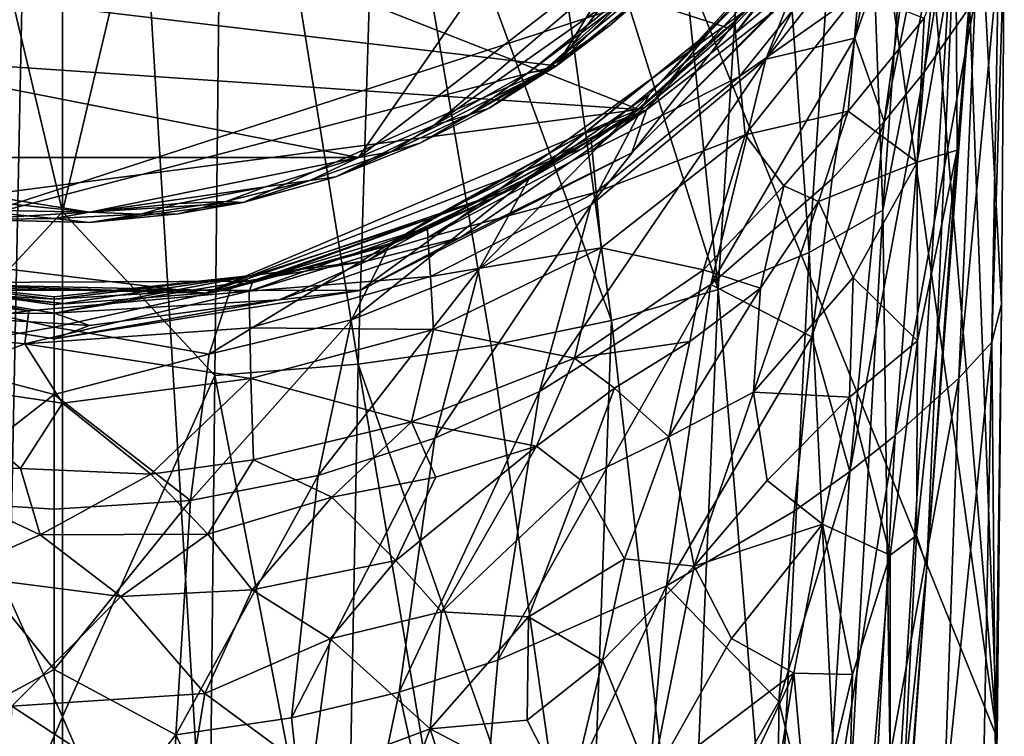
# Model space of a CAD drawing. Units: inches. Extents: x -1.15 to 1.14, y -4.62 to 4.61.
# Drawn here: x -0.29 to 0.6, y 1.96 to 2.61 of the extents above; entities that cross this region are included whole.
import ezdxf

# ---------------------------------------------------------------- set-up
doc = ezdxf.new("R2010")
doc.units = ezdxf.units.IN
doc.layers.get('0').update_dxf_attribs({"true_color": 0xc2ced6})

msp = doc.modelspace()

# ---------------------------------------------------------------- linework, layer by layer
for points in [[(-0.25605, 4.06257), (-0.57422, 4.00048), (-0.43222, -4.59964), (-0.25605, 4.06257)], [(-0.43222, -4.59964), (0.2593, -4.43093), (-0.25605, 4.06257), (-0.43222, -4.59964)], [(0.59721, 1.9597), (-0.25605, 4.06257), (0.2593, -4.43093), (0.59721, 1.9597)], [(0.59721, 1.9597), (0.33289, 3.82403), (-0.25605, 4.06257), (0.59721, 1.9597)], [(0.33289, 3.82403), (0.59721, 1.9597), (0.45291, 3.67841), (0.33289, 3.82403)], [(0.45291, 3.67841), (0.59721, 1.9597), (0.53899, 3.50623), (0.45291, 3.67841)], [(0.53899, 3.50623), (0.60109, 2.35188), (0.60352, 2.6803), (0.53899, 3.50623)], [(0.53899, 3.50623), (0.59721, 1.9597), (0.60109, 2.35188), (0.53899, 3.50623)], [(0.46856, 2.68957), (-0.53316, 2.36431), (-1.10722, 3.49483), (0.46856, 2.68957)], [(0.01918, 2.48442), (0.53064, 3.22203), (-0.78999, 2.64369), (0.01918, 2.48442)], [(0.53064, 3.22203), (0.01918, 2.48442), (0.38784, 2.76928), (0.53064, 3.22203)], [(-0.39483, 3.05218), (-0.24865, 2.43543), (-0.24865, 3.18822), (-0.39483, 3.05218)], [(-0.10247, 3.05217), (-0.24865, 3.18822), (-0.24865, 2.43543), (-0.10247, 3.05217)], [(0.26562, 3.12829), (0.16602, 2.93245), (0.34465, 2.36518), (0.26562, 3.12829)], [(0.3841, 3.00552), (0.26562, 3.12829), (0.34465, 2.36518), (0.3841, 3.00552)], [(0.53284, 3.10912), (0.19827, 2.56739), (-0.85115, 2.6921), (0.53284, 3.10912)], [(0.49807, 2.96379), (0.19827, 2.56739), (0.53284, 3.10912), (0.49807, 2.96379)], [(0.4709, 3.05098), (0.49371, 2.43674), (0.54147, 3.10116), (0.4709, 3.05098)], [(0.54147, 3.10116), (0.49371, 2.43674), (0.56304, 2.79185), (0.54147, 3.10116)], [(-0.85716, 2.60475), (-1.09826, 3.06585), (0.27291, 2.5278), (-0.85716, 2.60475)], [(-1.09826, 3.06585), (0.39079, 2.63623), (0.35623, 2.6009), (-1.09826, 3.06585)], [(-1.09826, 3.06585), (0.35623, 2.6009), (0.27291, 2.5278), (-1.09826, 3.06585)], [(-0.39483, 3.05218), (-0.38654, 2.28732), (-0.24865, 2.43543), (-0.39483, 3.05218)], [(-0.11076, 2.28733), (-0.10247, 3.05217), (-0.24865, 2.43543), (-0.11076, 2.28733)], [(-0.10247, 3.05217), (-0.11076, 2.28733), (0.01901, 2.29763), (-0.10247, 3.05217)], [(0.03751, 2.90726), (-0.10247, 3.05217), (0.01901, 2.29763), (0.03751, 2.90726)], [(0.3841, 3.00552), (0.42698, 2.39858), (0.4709, 3.05098), (0.3841, 3.00552)], [(0.49371, 2.43674), (0.4709, 3.05098), (0.42698, 2.39858), (0.49371, 2.43674)], [(0.3841, 3.00552), (0.34465, 2.36518), (0.42698, 2.39858), (0.3841, 3.00552)], [(0.49807, 2.96379), (0.38898, 2.75411), (0.19827, 2.56739), (0.49807, 2.96379)], [(0.24821, 2.33696), (0.16602, 2.93245), (0.03751, 2.90726), (0.24821, 2.33696)], [(0.16602, 2.93245), (0.24821, 2.33696), (0.34465, 2.36518), (0.16602, 2.93245)], [(0.58962, 2.91401), (0.57701, 2.62776), (0.53094, 2.56159), (0.58962, 2.91401)], [(0.53094, 2.56159), (0.55906, 2.8324), (0.58962, 2.91401), (0.53094, 2.56159)], [(0.03751, 2.90726), (0.01901, 2.29763), (0.13917, 2.31431), (0.03751, 2.90726)], [(0.03751, 2.90726), (0.13917, 2.31431), (0.24821, 2.33696), (0.03751, 2.90726)], [(0.49498, 2.51703), (0.55906, 2.8324), (0.53094, 2.56159), (0.49498, 2.51703)], [(0.49498, 2.51703), (0.53111, 2.77379), (0.55906, 2.8324), (0.49498, 2.51703)], [(0.44227, 2.71164), (0.51268, 2.79835), (0.38766, 2.57327), (0.44227, 2.71164)], [(0.49013, 2.70312), (0.38766, 2.57327), (0.51268, 2.79835), (0.49013, 2.70312)], [(0.56304, 2.79185), (0.49371, 2.43674), (0.50182, 1.81493), (0.56304, 2.79185)], [(0.50182, 1.81493), (0.53357, 2.11419), (0.56304, 2.79185), (0.50182, 1.81493)], [(0.53357, 2.11419), (0.58227, 2.75439), (0.56304, 2.79185), (0.53357, 2.11419)], [(0.49498, 2.51703), (0.46829, 2.59219), (0.53111, 2.77379), (0.49498, 2.51703)], [(0.49013, 2.70312), (0.53111, 2.77379), (0.46829, 2.59219), (0.49013, 2.70312)], [(0.08776, 2.51369), (0.38784, 2.76928), (0.01918, 2.48442), (0.08776, 2.51369)], [(0.38784, 2.76928), (0.08776, 2.51369), (0.29851, 2.66242), (0.38784, 2.76928)], [(0.29279, 2.64433), (0.19827, 2.56739), (0.38898, 2.75411), (0.29279, 2.64433)], [(0.53357, 2.11419), (0.56096, 2.49105), (0.58227, 2.75439), (0.53357, 2.11419)], [(0.56096, 2.49105), (0.5598, 2.68059), (0.58227, 2.75439), (0.56096, 2.49105)], [(0.39123, 2.61389), (0.47418, 2.73812), (0.27983, 2.52741), (0.39123, 2.61389)], [(0.33661, 2.59768), (0.27983, 2.52741), (0.47418, 2.73812), (0.33661, 2.59768)], [(0.47418, 2.73812), (0.42641, 2.69929), (0.33661, 2.59768), (0.47418, 2.73812)], [(0.36005, 2.60778), (0.46654, 2.73755), (0.41621, 2.66992), (0.36005, 2.60778)], [(0.46654, 2.73755), (0.36005, 2.60778), (0.39079, 2.63623), (0.46654, 2.73755)], [(0.3602, 2.59675), (0.46589, 2.72658), (0.468, 2.68737), (0.3602, 2.59675)], [(0.41621, 2.66992), (0.46589, 2.72658), (0.3602, 2.59675), (0.41621, 2.66992)], [(0.22957, 2.44128), (0.44227, 2.71164), (0.38766, 2.57327), (0.22957, 2.44128)], [(0.22957, 2.44128), (0.28236, 2.54138), (0.44227, 2.71164), (0.22957, 2.44128)], [(0.28236, 2.54138), (0.42641, 2.69929), (0.44227, 2.71164), (0.28236, 2.54138)], [(0.28236, 2.54138), (0.33661, 2.59768), (0.42641, 2.69929), (0.28236, 2.54138)], [(0.38766, 2.57327), (0.49013, 2.70312), (0.46829, 2.59219), (0.38766, 2.57327)], [(-0.33244, 2.42823), (-0.85115, 2.6921), (0.19827, 2.56739), (-0.33244, 2.42823)], [(0.02073, 2.3642), (-0.53316, 2.36431), (0.46856, 2.68957), (0.02073, 2.3642)], [(0.02073, 2.3642), (0.46856, 2.68957), (0.26662, 2.48853), (0.02073, 2.3642)], [(0.26662, 2.48853), (0.46856, 2.68957), (0.39123, 2.61389), (0.26662, 2.48853)], [(0.468, 2.68737), (0.36401, 2.55775), (0.3602, 2.59675), (0.468, 2.68737)], [(0.36401, 2.55775), (0.468, 2.68737), (0.4716, 2.63354), (0.36401, 2.55775)], [(0.52472, 2.48008), (0.53111, 2.6103), (0.5598, 2.68059), (0.52472, 2.48008)], [(0.52472, 2.48008), (0.5598, 2.68059), (0.56096, 2.49105), (0.52472, 2.48008)], [(0.60352, 2.6803), (0.60109, 2.35188), (0.5921, 2.3173), (0.60352, 2.6803)], [(0.5921, 2.3173), (0.59816, 2.66352), (0.60352, 2.6803), (0.5921, 2.3173)], [(0.3602, 2.59675), (0.36005, 2.60778), (0.41621, 2.66992), (0.3602, 2.59675)], [(0.59816, 2.66352), (0.5921, 2.3173), (0.56248, 2.28476), (0.59816, 2.66352)], [(0.56248, 2.28476), (0.57701, 2.62776), (0.59816, 2.66352), (0.56248, 2.28476)], [(0.29851, 2.66242), (0.08776, 2.51369), (0.17303, 2.5613), (0.29851, 2.66242)], [(0.24714, 2.61674), (0.29851, 2.66242), (0.17303, 2.5613), (0.24714, 2.61674)], [(0.18651, 2.56294), (0.2468, 2.60421), (0.30723, 2.66152), (0.18651, 2.56294)], [(0.30723, 2.66152), (0.24714, 2.61674), (0.18651, 2.56294), (0.30723, 2.66152)], [(0.30723, 2.66152), (0.2468, 2.60421), (0.29279, 2.64433), (0.30723, 2.66152)], [(0.01918, 2.48442), (-0.78999, 2.64369), (-0.53128, 2.48442), (0.01918, 2.48442)], [(0.2468, 2.60421), (0.19827, 2.56739), (0.29279, 2.64433), (0.2468, 2.60421)], [(0.36005, 2.60778), (0.35623, 2.6009), (0.39079, 2.63623), (0.36005, 2.60778)], [(0.4716, 2.63354), (0.36905, 2.50502), (0.36401, 2.55775), (0.4716, 2.63354)], [(0.36905, 2.50502), (0.4716, 2.63354), (0.46233, 2.52635), (0.36905, 2.50502)], [(0.4716, 2.63354), (0.53111, 2.6103), (0.46233, 2.52635), (0.4716, 2.63354)], [(0.50491, 2.23293), (0.57701, 2.62776), (0.56248, 2.28476), (0.50491, 2.23293)], [(0.50491, 2.23293), (0.53094, 2.56159), (0.57701, 2.62776), (0.50491, 2.23293)], [(0.24714, 2.61674), (0.17303, 2.5613), (0.18651, 2.56294), (0.24714, 2.61674)], [(0.26662, 2.48853), (0.39123, 2.61389), (0.27983, 2.52741), (0.26662, 2.48853)], [(0.53111, 2.6103), (0.52472, 2.48008), (0.46233, 2.52635), (0.53111, 2.6103)], [(-0.574, 2.4173), (-0.85716, 2.60475), (0.27291, 2.5278), (-0.574, 2.4173)], [(0.18651, 2.56294), (0.19827, 2.56739), (0.2468, 2.60421), (0.18651, 2.56294)], [(0.23062, 2.49061), (0.22972, 2.50077), (0.36005, 2.60778), (0.23062, 2.49061)], [(0.27291, 2.5278), (0.36005, 2.60778), (0.22972, 2.50077), (0.27291, 2.5278)], [(0.36005, 2.60778), (0.3602, 2.59675), (0.23062, 2.49061), (0.36005, 2.60778)], [(0.35623, 2.6009), (0.36005, 2.60778), (0.27291, 2.5278), (0.35623, 2.6009)], [(0.17449, 2.46701), (0.33661, 2.59768), (0.28236, 2.54138), (0.17449, 2.46701)], [(0.17449, 2.46701), (0.22322, 2.50569), (0.33661, 2.59768), (0.17449, 2.46701)], [(0.27983, 2.52741), (0.33661, 2.59768), (0.22322, 2.50569), (0.27983, 2.52741)], [(0.23062, 2.49061), (0.3602, 2.59675), (0.36401, 2.55775), (0.23062, 2.49061)], [(0.46829, 2.59219), (0.33812, 2.36965), (0.38766, 2.57327), (0.46829, 2.59219)], [(0.33812, 2.36965), (0.46829, 2.59219), (0.44788, 2.46523), (0.33812, 2.36965)], [(0.44788, 2.46523), (0.46829, 2.59219), (0.49498, 2.51703), (0.44788, 2.46523)], [(-0.08509, 2.44374), (-0.33244, 2.42823), (0.19827, 2.56739), (-0.08509, 2.44374)], [(0.19827, 2.56739), (-0.00115, 2.4668), (-0.08509, 2.44374), (0.19827, 2.56739)], [(0.07467, 2.49734), (-0.00115, 2.4668), (0.19827, 2.56739), (0.07467, 2.49734)], [(0.13758, 2.52915), (0.07467, 2.49734), (0.19827, 2.56739), (0.13758, 2.52915)], [(0.13758, 2.52915), (0.19827, 2.56739), (0.18651, 2.56294), (0.13758, 2.52915)], [(0.18299, 2.2728), (0.38766, 2.57327), (0.33812, 2.36965), (0.18299, 2.2728)], [(0.18299, 2.2728), (0.22957, 2.44128), (0.38766, 2.57327), (0.18299, 2.2728)], [(0.08776, 2.51369), (0.11946, 2.52295), (0.17303, 2.5613), (0.08776, 2.51369)], [(0.18651, 2.56294), (0.11946, 2.52295), (0.13758, 2.52915), (0.18651, 2.56294)], [(0.18651, 2.56294), (0.17303, 2.5613), (0.11946, 2.52295), (0.18651, 2.56294)], [(0.36401, 2.55775), (0.23429, 2.45312), (0.23062, 2.49061), (0.36401, 2.55775)], [(0.23429, 2.45312), (0.36401, 2.55775), (0.36905, 2.50502), (0.23429, 2.45312)], [(0.46374, 2.20057), (0.53094, 2.56159), (0.50491, 2.23293), (0.46374, 2.20057)], [(0.46374, 2.20057), (0.49498, 2.51703), (0.53094, 2.56159), (0.46374, 2.20057)], [(0.12847, 2.38382), (0.28236, 2.54138), (0.22957, 2.44128), (0.12847, 2.38382)], [(0.12847, 2.38382), (0.17449, 2.46701), (0.28236, 2.54138), (0.12847, 2.38382)], [(-0.1196, 2.36175), (-0.574, 2.4173), (0.27291, 2.5278), (-0.1196, 2.36175)], [(-0.1196, 2.36175), (0.27291, 2.5278), (0.222, 2.49256), (-0.1196, 2.36175)], [(0.02734, 2.39087), (0.11153, 2.41202), (0.27983, 2.52741), (0.02734, 2.39087)], [(0.02734, 2.39087), (0.27983, 2.52741), (0.08593, 2.42999), (0.02734, 2.39087)], [(0.11946, 2.52295), (0.04879, 2.48969), (0.07467, 2.49734), (0.11946, 2.52295)], [(0.11946, 2.52295), (0.08776, 2.51369), (0.04879, 2.48969), (0.11946, 2.52295)], [(0.07467, 2.49734), (0.13758, 2.52915), (0.11946, 2.52295), (0.07467, 2.49734)], [(0.22322, 2.50569), (0.08593, 2.42999), (0.27983, 2.52741), (0.22322, 2.50569)], [(0.11153, 2.41202), (0.26662, 2.48853), (0.27983, 2.52741), (0.11153, 2.41202)], [(0.22972, 2.50077), (0.222, 2.49256), (0.27291, 2.5278), (0.22972, 2.50077)], [(0.46233, 2.52635), (0.40398, 2.45893), (0.36905, 2.50502), (0.46233, 2.52635)], [(0.40398, 2.45893), (0.46233, 2.52635), (0.43538, 2.44467), (0.40398, 2.45893)], [(0.46233, 2.52635), (0.52472, 2.48008), (0.43538, 2.44467), (0.46233, 2.52635)], [(0.08776, 2.51369), (0.01918, 2.48442), (0.04879, 2.48969), (0.08776, 2.51369)], [(0.49498, 2.51703), (0.46374, 2.20057), (0.42945, 2.32237), (0.49498, 2.51703)], [(0.42945, 2.32237), (0.44788, 2.46523), (0.49498, 2.51703), (0.42945, 2.32237)], [(0.04791, 2.40662), (0.08593, 2.42999), (0.22322, 2.50569), (0.04791, 2.40662)], [(0.22322, 2.50569), (0.17449, 2.46701), (0.04791, 2.40662), (0.22322, 2.50569)], [(0.36905, 2.50502), (0.2388, 2.40265), (0.23429, 2.45312), (0.36905, 2.50502)], [(0.33127, 2.38272), (0.2388, 2.40265), (0.36905, 2.50502), (0.33127, 2.38272)], [(0.40398, 2.45893), (0.33127, 2.38272), (0.36905, 2.50502), (0.40398, 2.45893)], [(-0.00115, 2.4668), (0.07467, 2.49734), (0.04879, 2.48969), (-0.00115, 2.4668)], [(0.22972, 2.50077), (0.08177, 2.42112), (0.07607, 2.41685), (0.22972, 2.50077)], [(0.07607, 2.41685), (0.15848, 2.45608), (0.22972, 2.50077), (0.07607, 2.41685)], [(0.08205, 2.41197), (0.08177, 2.42112), (0.22972, 2.50077), (0.08205, 2.41197)], [(0.22972, 2.50077), (0.23062, 2.49061), (0.08205, 2.41197), (0.22972, 2.50077)], [(0.22972, 2.50077), (0.15848, 2.45608), (0.222, 2.49256), (0.22972, 2.50077)], [(-0.1196, 2.36175), (0.222, 2.49256), (0.15848, 2.45608), (-0.1196, 2.36175)], [(0.04879, 2.48969), (-0.02481, 2.46349), (-0.00115, 2.4668), (0.04879, 2.48969)], [(0.04879, 2.48969), (0.01918, 2.48442), (-0.02481, 2.46349), (0.04879, 2.48969)], [(0.02073, 2.3642), (0.26662, 2.48853), (0.11153, 2.41202), (0.02073, 2.3642)], [(0.08205, 2.41197), (0.23062, 2.49061), (0.23429, 2.45312), (0.08205, 2.41197)], [(0.56096, 2.49105), (0.52406, 2.14267), (0.525, 2.3186), (0.56096, 2.49105)], [(0.53357, 2.11419), (0.52406, 2.14267), (0.56096, 2.49105), (0.53357, 2.11419)], [(0.525, 2.3186), (0.52472, 2.48008), (0.56096, 2.49105), (0.525, 2.3186)], [(-0.44718, 2.45797), (-0.22411, 2.43508), (-0.53128, 2.48442), (-0.44718, 2.45797)], [(0.01918, 2.48442), (-0.53128, 2.48442), (-0.22411, 2.43508), (0.01918, 2.48442)], [(0.01918, 2.48442), (-0.22411, 2.43508), (-0.06491, 2.45798), (0.01918, 2.48442)], [(0.01918, 2.48442), (-0.06491, 2.45798), (-0.02481, 2.46349), (0.01918, 2.48442)], [(0.43538, 2.44467), (0.52472, 2.48008), (0.46687, 2.37586), (0.43538, 2.44467)], [(0.52472, 2.48008), (0.525, 2.3186), (0.46687, 2.37586), (0.52472, 2.48008)], [(-0.02481, 2.46349), (-0.10064, 2.44458), (-0.08509, 2.44374), (-0.02481, 2.46349)], [(-0.06491, 2.45798), (-0.10064, 2.44458), (-0.02481, 2.46349), (-0.06491, 2.45798)], [(-0.08509, 2.44374), (-0.00115, 2.4668), (-0.02481, 2.46349), (-0.08509, 2.44374)], [(0.01294, 2.33747), (0.17449, 2.46701), (0.12847, 2.38382), (0.01294, 2.33747)], [(0.01294, 2.33747), (0.04791, 2.40662), (0.17449, 2.46701), (0.01294, 2.33747)], [(0.40398, 2.45893), (0.38287, 2.36615), (0.33127, 2.38272), (0.40398, 2.45893)], [(0.42945, 2.32237), (0.33812, 2.36965), (0.44788, 2.46523), (0.42945, 2.32237)], [(0.43538, 2.44467), (0.38287, 2.36615), (0.40398, 2.45893), (0.43538, 2.44467)], [(-0.22411, 2.43508), (-0.44718, 2.45797), (-0.33546, 2.43721), (-0.22411, 2.43508)], [(-0.22411, 2.43508), (-0.14371, 2.44296), (-0.06491, 2.45798), (-0.22411, 2.43508)], [(-0.10064, 2.44458), (-0.06491, 2.45798), (-0.14371, 2.44296), (-0.10064, 2.44458)], [(-0.1196, 2.36175), (0.15848, 2.45608), (-0.07827, 2.37065), (-0.1196, 2.36175)], [(0.04444, 2.4042), (-0.07827, 2.37065), (0.15848, 2.45608), (0.04444, 2.4042)], [(0.04444, 2.4042), (0.15848, 2.45608), (0.07607, 2.41685), (0.04444, 2.4042)], [(0.23429, 2.45312), (0.08434, 2.37677), (0.08205, 2.41197), (0.23429, 2.45312)], [(0.08434, 2.37677), (0.23429, 2.45312), (0.2388, 2.40265), (0.08434, 2.37677)], [(-0.08509, 2.44374), (-0.22421, 2.42561), (-0.33244, 2.42823), (-0.08509, 2.44374)], [(-0.14377, 2.4334), (-0.22421, 2.42561), (-0.08509, 2.44374), (-0.14377, 2.4334)], [(-0.17797, 2.43317), (-0.14371, 2.44296), (-0.22411, 2.43508), (-0.17797, 2.43317)], [(-0.10064, 2.44458), (-0.17797, 2.43317), (-0.14377, 2.4334), (-0.10064, 2.44458)], [(-0.14371, 2.44296), (-0.17797, 2.43317), (-0.10064, 2.44458), (-0.14371, 2.44296)], [(-0.14377, 2.4334), (-0.08509, 2.44374), (-0.10064, 2.44458), (-0.14377, 2.4334)], [(0.08833, 2.23063), (0.22957, 2.44128), (0.18299, 2.2728), (0.08833, 2.23063)], [(0.08833, 2.23063), (0.12847, 2.38382), (0.22957, 2.44128), (0.08833, 2.23063)], [(0.37649, 2.27222), (0.43538, 2.44467), (0.46687, 2.37586), (0.37649, 2.27222)], [(0.37649, 2.27222), (0.38287, 2.36615), (0.43538, 2.44467), (0.37649, 2.27222)], [(-0.38654, 2.28732), (-0.24865, 1.97845), (-0.24865, 2.43543), (-0.38654, 2.28732)], [(-0.33244, 2.42823), (-0.25605, 2.42935), (-0.33546, 2.43721), (-0.33244, 2.42823)], [(-0.25605, 2.42935), (-0.22411, 2.43508), (-0.33546, 2.43721), (-0.25605, 2.42935)], [(-0.17797, 2.43317), (-0.22411, 2.43508), (-0.25605, 2.42935), (-0.17797, 2.43317)], [(-0.17797, 2.43317), (-0.25605, 2.42935), (-0.22421, 2.42561), (-0.17797, 2.43317)], [(-0.11076, 2.28733), (-0.24865, 2.43543), (-0.24865, 1.97845), (-0.11076, 2.28733)], [(-0.22421, 2.42561), (-0.14377, 2.4334), (-0.17797, 2.43317), (-0.22421, 2.42561)], [(0.49371, 2.43674), (0.42698, 2.39858), (0.45695, 1.78155), (0.49371, 2.43674)], [(0.49371, 2.43674), (0.45695, 1.78155), (0.50182, 1.81493), (0.49371, 2.43674)], [(-0.33244, 2.42823), (-0.22421, 2.42561), (-0.25605, 2.42935), (-0.33244, 2.42823)], [(-0.09635, 2.36584), (0.08593, 2.42999), (0.04791, 2.40662), (-0.09635, 2.36584)], [(-0.09635, 2.36584), (-0.07476, 2.37796), (0.08593, 2.42999), (-0.09635, 2.36584)], [(0.08593, 2.42999), (-0.07476, 2.37796), (0.02734, 2.39087), (0.08593, 2.42999)], [(-0.40782, 2.36833), (-0.574, 2.4173), (-0.1196, 2.36175), (-0.40782, 2.36833)], [(0.08177, 2.42112), (0.08205, 2.41197), (-0.07978, 2.36353), (0.08177, 2.42112)], [(-0.07978, 2.36353), (-0.07599, 2.37272), (0.08177, 2.42112), (-0.07978, 2.36353)], [(0.04444, 2.4042), (0.08177, 2.42112), (-0.07599, 2.37272), (0.04444, 2.4042)], [(0.07607, 2.41685), (0.08177, 2.42112), (0.04444, 2.4042), (0.07607, 2.41685)], [(0.04791, 2.40662), (0.01294, 2.33747), (-0.11592, 2.30649), (0.04791, 2.40662)], [(-0.11592, 2.30649), (-0.09635, 2.36584), (0.04791, 2.40662), (-0.11592, 2.30649)], [(-0.07978, 2.36353), (0.08205, 2.41197), (0.08434, 2.37677), (-0.07978, 2.36353)], [(0.02073, 2.3642), (0.11153, 2.41202), (-0.05239, 2.35576), (0.02073, 2.3642)], [(0.02734, 2.39087), (-0.05239, 2.35576), (0.11153, 2.41202), (0.02734, 2.39087)], [(-0.07599, 2.37272), (-0.07827, 2.37065), (0.04444, 2.4042), (-0.07599, 2.37272)], [(0.2388, 2.40265), (0.08709, 2.32899), (0.08434, 2.37677), (0.2388, 2.40265)], [(0.08709, 2.32899), (0.2388, 2.40265), (0.2147, 2.30287), (0.08709, 2.32899)], [(0.2147, 2.30287), (0.2388, 2.40265), (0.33127, 2.38272), (0.2147, 2.30287)], [(0.42698, 2.39858), (0.34465, 2.36518), (0.39494, 1.75245), (0.42698, 2.39858)], [(0.42698, 2.39858), (0.39494, 1.75245), (0.45695, 1.78155), (0.42698, 2.39858)], [(-0.53943, 2.39087), (-0.3971, 2.3433), (-0.25605, 2.34359), (-0.53943, 2.39087)], [(-0.53943, 2.39087), (-0.25605, 2.35106), (-0.43782, 2.37813), (-0.53943, 2.39087)], [(-0.25605, 2.35106), (-0.53943, 2.39087), (-0.25605, 2.34359), (-0.25605, 2.35106)], [(-0.05239, 2.35576), (0.02734, 2.39087), (-0.25605, 2.34359), (-0.05239, 2.35576)], [(0.02734, 2.39087), (-0.07476, 2.37796), (-0.25605, 2.34359), (0.02734, 2.39087)], [(0.12847, 2.38382), (0.08833, 2.23063), (-0.01723, 2.19675), (0.12847, 2.38382)], [(-0.01723, 2.19675), (0.01294, 2.33747), (0.12847, 2.38382), (-0.01723, 2.19675)], [(0.2147, 2.30287), (0.33127, 2.38272), (0.31907, 2.31807), (0.2147, 2.30287)], [(0.31907, 2.31807), (0.33127, 2.38272), (0.38287, 2.36615), (0.31907, 2.31807)], [(-0.25605, 2.35106), (-0.25605, 2.35853), (-0.43782, 2.37813), (-0.25605, 2.35106)], [(-0.43782, 2.37813), (-0.25605, 2.35642), (-0.41574, 2.36584), (-0.43782, 2.37813)], [(-0.43782, 2.37813), (-0.25605, 2.35853), (-0.25605, 2.35642), (-0.43782, 2.37813)], [(-0.41151, 2.37096), (-0.07599, 2.37272), (-0.07978, 2.36353), (-0.41151, 2.37096)], [(-0.1196, 2.36175), (-0.07599, 2.37272), (-0.41151, 2.37096), (-0.1196, 2.36175)], [(-0.07978, 2.36353), (-0.27911, 2.34563), (-0.41151, 2.37096), (-0.07978, 2.36353)], [(-0.40754, 2.36144), (-0.41151, 2.37096), (-0.27911, 2.34563), (-0.40754, 2.36144)], [(-0.41151, 2.37096), (-0.40782, 2.36833), (-0.24532, 2.35194), (-0.41151, 2.37096)], [(-0.41151, 2.37096), (-0.24532, 2.35194), (-0.1196, 2.36175), (-0.41151, 2.37096)], [(-0.25605, 2.35106), (-0.07476, 2.37796), (-0.25605, 2.35853), (-0.25605, 2.35106)], [(-0.25605, 2.35106), (-0.25605, 2.34359), (-0.07476, 2.37796), (-0.25605, 2.35106)], [(-0.25605, 2.35642), (-0.25605, 2.35853), (-0.07476, 2.37796), (-0.25605, 2.35642)], [(-0.07476, 2.37796), (-0.09635, 2.36584), (-0.25605, 2.35642), (-0.07476, 2.37796)], [(-0.07599, 2.37272), (-0.1196, 2.36175), (-0.07827, 2.37065), (-0.07599, 2.37272)], [(0.08434, 2.37677), (-0.07906, 2.33026), (-0.07978, 2.36353), (0.08434, 2.37677)], [(-0.07906, 2.33026), (0.08434, 2.37677), (0.08709, 2.32899), (-0.07906, 2.33026)], [(0.14543, 2.02992), (0.33812, 2.36965), (0.29788, 2.09714), (0.14543, 2.02992)], [(0.14543, 2.02992), (0.18299, 2.2728), (0.33812, 2.36965), (0.14543, 2.02992)], [(0.29788, 2.09714), (0.33812, 2.36965), (0.42945, 2.32237), (0.29788, 2.09714)], [(0.37649, 2.27222), (0.46687, 2.37586), (0.46351, 2.26762), (0.37649, 2.27222)], [(0.525, 2.3186), (0.46351, 2.26762), (0.46687, 2.37586), (0.525, 2.3186)], [(-0.53316, 2.36431), (0.02073, 2.3642), (-0.25605, 2.32036), (-0.53316, 2.36431)], [(-0.53316, 2.36431), (-0.25605, 2.32036), (-0.3971, 2.3433), (-0.53316, 2.36431)], [(-0.39617, 2.30649), (-0.41574, 2.36584), (-0.25605, 2.33111), (-0.39617, 2.30649)], [(-0.25605, 2.33111), (-0.41574, 2.36584), (-0.25605, 2.35642), (-0.25605, 2.33111)], [(-0.40816, 2.32891), (-0.40754, 2.36144), (-0.27911, 2.34563), (-0.40816, 2.32891)], [(-0.40782, 2.36833), (-0.1196, 2.36175), (-0.24532, 2.35194), (-0.40782, 2.36833)], [(-0.07978, 2.36353), (-0.07906, 2.33026), (-0.28259, 2.31577), (-0.07978, 2.36353)], [(-0.28259, 2.31577), (-0.27911, 2.34563), (-0.07978, 2.36353), (-0.28259, 2.31577)], [(-0.25605, 2.33111), (-0.25605, 2.35642), (-0.09635, 2.36584), (-0.25605, 2.33111)], [(-0.25605, 2.33111), (-0.09635, 2.36584), (-0.11592, 2.30649), (-0.25605, 2.33111)], [(-0.25605, 2.32036), (0.02073, 2.3642), (-0.05239, 2.35576), (-0.25605, 2.32036)], [(0.34465, 2.36518), (0.24821, 2.33696), (0.31736, 1.72768), (0.34465, 2.36518)], [(0.38287, 2.36615), (0.37649, 2.27222), (0.30001, 2.23176), (0.38287, 2.36615)], [(0.30001, 2.23176), (0.31907, 2.31807), (0.38287, 2.36615), (0.30001, 2.23176)], [(0.34465, 2.36518), (0.31736, 1.72768), (0.39494, 1.75245), (0.34465, 2.36518)], [(-0.25605, 2.34359), (-0.22413, 2.33255), (-0.05239, 2.35576), (-0.25605, 2.34359)], [(-0.05239, 2.35576), (-0.22413, 2.33255), (-0.25605, 2.32036), (-0.05239, 2.35576)], [(0.5921, 2.3173), (0.60109, 2.35188), (0.59547, 1.93931), (0.5921, 2.3173)], [(0.60109, 2.35188), (0.59721, 1.9597), (0.59547, 1.93931), (0.60109, 2.35188)], [(-0.27911, 2.34563), (-0.28259, 2.31577), (-0.40816, 2.32891), (-0.27911, 2.34563)], [(-0.25605, 2.34359), (-0.3971, 2.3433), (-0.22413, 2.33255), (-0.25605, 2.34359)], [(-0.25605, 2.32036), (-0.22413, 2.33255), (-0.3971, 2.3433), (-0.25605, 2.32036)], [(0.01294, 2.33747), (-0.01723, 2.19675), (-0.13262, 2.17429), (0.01294, 2.33747)], [(-0.13262, 2.17429), (-0.11592, 2.30649), (0.01294, 2.33747), (-0.13262, 2.17429)], [(0.24821, 2.33696), (0.13917, 2.31431), (0.22581, 1.70729), (0.24821, 2.33696)], [(0.24821, 2.33696), (0.22581, 1.70729), (0.31736, 1.72768), (0.24821, 2.33696)], [(-0.37588, 2.28102), (-0.40816, 2.32891), (-0.28259, 2.31577), (-0.37588, 2.28102)], [(-0.39617, 2.30649), (-0.25605, 2.33111), (-0.25605, 2.27002), (-0.39617, 2.30649)], [(-0.28259, 2.31577), (-0.07906, 2.33026), (-0.07822, 2.28447), (-0.28259, 2.31577)], [(-0.25605, 2.27002), (-0.25605, 2.33111), (-0.11592, 2.30649), (-0.25605, 2.27002)], [(0.08709, 2.32899), (-0.07822, 2.28447), (-0.07906, 2.33026), (0.08709, 2.32899)], [(-0.07822, 2.28447), (0.08709, 2.32899), (0.06715, 2.24534), (-0.07822, 2.28447)], [(0.2147, 2.30287), (0.06715, 2.24534), (0.08709, 2.32899), (0.2147, 2.30287)], [(0.2147, 2.30287), (0.31907, 2.31807), (0.25081, 2.27571), (0.2147, 2.30287)], [(0.31907, 2.31807), (0.30001, 2.23176), (0.25081, 2.27571), (0.31907, 2.31807)], [(0.42945, 2.32237), (0.41328, 2.16446), (0.29788, 2.09714), (0.42945, 2.32237)], [(0.41328, 2.16446), (0.42945, 2.32237), (0.46374, 2.20057), (0.41328, 2.16446)], [(0.50013, 2.12474), (0.46351, 2.26762), (0.525, 2.3186), (0.50013, 2.12474)], [(0.525, 2.3186), (0.52406, 2.14267), (0.50013, 2.12474), (0.525, 2.3186)], [(0.5921, 2.3173), (0.5846, 1.92207), (0.54874, 1.89338), (0.5921, 2.3173)], [(0.54874, 1.89338), (0.56248, 2.28476), (0.5921, 2.3173), (0.54874, 1.89338)], [(0.59547, 1.93931), (0.5846, 1.92207), (0.5921, 2.3173), (0.59547, 1.93931)], [(-0.28259, 2.31577), (-0.24865, 2.26214), (-0.37588, 2.28102), (-0.28259, 2.31577)], [(-0.07822, 2.28447), (-0.24865, 2.26214), (-0.28259, 2.31577), (-0.07822, 2.28447)], [(0.22581, 1.70729), (0.13917, 2.31431), (0.01901, 2.29763), (0.22581, 1.70729)], [(-0.37948, 2.17429), (-0.39617, 2.30649), (-0.25605, 2.27002), (-0.37948, 2.17429)], [(-0.11592, 2.30649), (-0.13262, 2.17429), (-0.25605, 2.27002), (-0.11592, 2.30649)], [(0.2147, 2.30287), (0.18016, 2.22346), (0.06715, 2.24534), (0.2147, 2.30287)], [(0.2147, 2.30287), (0.25081, 2.27571), (0.18016, 2.22346), (0.2147, 2.30287)], [(0.00707, 1.67988), (0.01901, 2.29763), (-0.11076, 2.28733), (0.00707, 1.67988)], [(0.01901, 2.29763), (0.00707, 1.67988), (0.12185, 1.69134), (0.01901, 2.29763)], [(0.01901, 2.29763), (0.12185, 1.69134), (0.22581, 1.70729), (0.01901, 2.29763)], [(-0.28665, 2.20307), (-0.40563, 2.20758), (-0.37588, 2.28102), (-0.28665, 2.20307)], [(-0.38654, 2.28732), (-0.38034, 1.67295), (-0.24865, 1.97845), (-0.38654, 2.28732)], [(-0.37588, 2.28102), (-0.24865, 2.26214), (-0.28665, 2.20307), (-0.37588, 2.28102)], [(-0.11696, 1.67296), (-0.11076, 2.28733), (-0.24865, 1.97845), (-0.11696, 1.67296)], [(-0.16856, 2.19809), (-0.24865, 2.26214), (-0.07822, 2.28447), (-0.16856, 2.19809)], [(-0.07822, 2.28447), (-0.07581, 2.2111), (-0.16856, 2.19809), (-0.07822, 2.28447)], [(-0.11076, 2.28733), (-0.11696, 1.67296), (0.00707, 1.67988), (-0.11076, 2.28733)], [(0.06715, 2.24534), (-0.07581, 2.2111), (-0.07822, 2.28447), (0.06715, 2.24534)], [(0.56248, 2.28476), (0.54874, 1.89338), (0.4839, 1.85436), (0.56248, 2.28476)], [(0.4839, 1.85436), (0.50491, 2.23293), (0.56248, 2.28476), (0.4839, 1.85436)], [(0.05606, 2.0008), (0.18299, 2.2728), (0.14543, 2.02992), (0.05606, 2.0008)], [(0.05606, 2.0008), (0.08833, 2.23063), (0.18299, 2.2728), (0.05606, 2.0008)], [(0.22019, 2.19289), (0.18016, 2.22346), (0.25081, 2.27571), (0.22019, 2.19289)], [(0.25081, 2.27571), (0.30001, 2.23176), (0.22019, 2.19289), (0.25081, 2.27571)], [(0.32301, 2.11489), (0.30001, 2.23176), (0.37649, 2.27222), (0.32301, 2.11489)], [(0.37649, 2.27222), (0.38911, 2.19241), (0.32301, 2.11489), (0.37649, 2.27222)], [(0.37649, 2.27222), (0.46351, 2.26762), (0.38911, 2.19241), (0.37649, 2.27222)], [(-0.37948, 2.17429), (-0.25605, 2.27002), (-0.25605, 2.16626), (-0.37948, 2.17429)], [(-0.25605, 2.16626), (-0.25605, 2.27002), (-0.13262, 2.17429), (-0.25605, 2.16626)], [(0.38911, 2.19241), (0.46351, 2.26762), (0.43899, 2.15293), (0.38911, 2.19241)], [(0.46351, 2.26762), (0.50013, 2.12474), (0.43899, 2.15293), (0.46351, 2.26762)], [(-0.16856, 2.19809), (-0.28665, 2.20307), (-0.24865, 2.26214), (-0.16856, 2.19809)], [(0.06715, 2.24534), (-0.00487, 2.17711), (-0.07581, 2.2111), (0.06715, 2.24534)], [(0.06715, 2.24534), (0.08917, 2.19526), (-0.00487, 2.17711), (0.06715, 2.24534)], [(0.18016, 2.22346), (0.08917, 2.19526), (0.06715, 2.24534), (0.18016, 2.22346)], [(0.08833, 2.23063), (0.05606, 2.0008), (-0.04138, 1.97754), (0.08833, 2.23063)], [(-0.04138, 1.97754), (-0.01723, 2.19675), (0.08833, 2.23063), (-0.04138, 1.97754)], [(0.30001, 2.23176), (0.25977, 2.1216), (0.22019, 2.19289), (0.30001, 2.23176)], [(0.30001, 2.23176), (0.32301, 2.11489), (0.25977, 2.1216), (0.30001, 2.23176)], [(0.43993, 1.83192), (0.50491, 2.23293), (0.4839, 1.85436), (0.43993, 1.83192)], [(0.43993, 1.83192), (0.46374, 2.20057), (0.50491, 2.23293), (0.43993, 1.83192)], [(0.08917, 2.19526), (0.18016, 2.22346), (0.05317, 2.11988), (0.08917, 2.19526)], [(0.09428, 2.0735), (0.05317, 2.11988), (0.18016, 2.22346), (0.09428, 2.0735)], [(0.22019, 2.19289), (0.09428, 2.0735), (0.18016, 2.22346), (0.22019, 2.19289)], [(-0.07581, 2.2111), (-0.11706, 2.14369), (-0.16856, 2.19809), (-0.07581, 2.2111)], [(-0.07581, 2.2111), (-0.00487, 2.17711), (-0.11706, 2.14369), (-0.07581, 2.2111)], [(-0.26882, 2.14304), (-0.35064, 2.10728), (-0.40563, 2.20758), (-0.26882, 2.14304)], [(-0.26882, 2.14304), (-0.40563, 2.20758), (-0.28665, 2.20307), (-0.26882, 2.14304)], [(-0.28665, 2.20307), (-0.16856, 2.19809), (-0.26882, 2.14304), (-0.28665, 2.20307)], [(0.41328, 2.16446), (0.46374, 2.20057), (0.39954, 1.99255), (0.41328, 2.16446)], [(0.46374, 2.20057), (0.43993, 1.83192), (0.39954, 1.99255), (0.46374, 2.20057)], [(-0.26882, 2.14304), (-0.16856, 2.19809), (-0.11706, 2.14369), (-0.26882, 2.14304)], [(-0.01723, 2.19675), (-0.04138, 1.97754), (-0.14589, 1.96226), (-0.01723, 2.19675)], [(-0.14589, 1.96226), (-0.13262, 2.17429), (-0.01723, 2.19675), (-0.14589, 1.96226)], [(0.05317, 2.11988), (-0.00487, 2.17711), (0.08917, 2.19526), (0.05317, 2.11988)], [(0.22019, 2.19289), (0.17309, 2.06913), (0.09428, 2.0735), (0.22019, 2.19289)], [(0.22019, 2.19289), (0.25977, 2.1216), (0.17309, 2.06913), (0.22019, 2.19289)], [(0.32301, 2.11489), (0.38911, 2.19241), (0.43899, 2.15293), (0.32301, 2.11489)], [(-0.37948, 2.17429), (-0.25605, 2.16626), (-0.25605, 2.0215), (-0.37948, 2.17429)], [(-0.3662, 1.96226), (-0.37948, 2.17429), (-0.25605, 2.0215), (-0.3662, 1.96226)], [(-0.13262, 2.17429), (-0.25605, 2.0215), (-0.25605, 2.16626), (-0.13262, 2.17429)], [(-0.14589, 1.96226), (-0.25605, 2.0215), (-0.13262, 2.17429), (-0.14589, 1.96226)], [(-0.07684, 2.09358), (-0.11706, 2.14369), (-0.00487, 2.17711), (-0.07684, 2.09358)], [(0.05317, 2.11988), (-0.07684, 2.09358), (-0.00487, 2.17711), (0.05317, 2.11988)], [(0.29788, 2.09714), (0.41328, 2.16446), (0.39954, 1.99255), (0.29788, 2.09714)], [(0.35661, 2.04955), (0.32301, 2.11489), (0.43899, 2.15293), (0.35661, 2.04955)], [(0.35661, 2.04955), (0.43899, 2.15293), (0.41309, 2.01813), (0.35661, 2.04955)], [(0.41309, 2.01813), (0.43899, 2.15293), (0.46633, 2.01694), (0.41309, 2.01813)], [(0.46633, 2.01694), (0.43899, 2.15293), (0.50013, 2.12474), (0.46633, 2.01694)], [(-0.19578, 2.08751), (-0.35064, 2.10728), (-0.26882, 2.14304), (-0.19578, 2.08751)], [(-0.19578, 2.08751), (-0.26882, 2.14304), (-0.11706, 2.14369), (-0.19578, 2.08751)], [(-0.07684, 2.09358), (-0.19578, 2.08751), (-0.11706, 2.14369), (-0.07684, 2.09358)], [(0.50013, 2.12474), (0.52406, 2.14267), (0.50013, 1.67647), (0.50013, 2.12474)], [(0.50013, 1.67647), (0.52406, 2.14267), (0.53357, 2.11419), (0.50013, 1.67647)], [(0.23991, 2.02959), (0.17309, 2.06913), (0.25977, 2.1216), (0.23991, 2.02959)], [(0.25977, 2.1216), (0.32301, 2.11489), (0.23991, 2.02959), (0.25977, 2.1216)], [(0.50013, 2.12474), (0.50013, 1.67647), (0.45539, 1.57145), (0.50013, 2.12474)], [(0.50013, 2.12474), (0.45539, 1.57145), (0.46633, 2.01694), (0.50013, 2.12474)], [(-0.07684, 2.09358), (0.05317, 2.11988), (-0.0065, 2.04916), (-0.07684, 2.09358)], [(-0.0065, 2.04916), (0.05317, 2.11988), (0.09428, 2.0735), (-0.0065, 2.04916)], [(0.28399, 1.92036), (0.23991, 2.02959), (0.32301, 2.11489), (0.28399, 1.92036)], [(0.32301, 2.11489), (0.35661, 2.04955), (0.28399, 1.92036), (0.32301, 2.11489)], [(0.48454, 1.43582), (0.53357, 2.11419), (0.50182, 1.81493), (0.48454, 1.43582)], [(0.53357, 2.11419), (0.48454, 1.43582), (0.50013, 1.67647), (0.53357, 2.11419)], [(-0.35064, 2.10728), (-0.19578, 2.08751), (-0.29445, 1.98819), (-0.35064, 2.10728)], [(-0.19578, 2.08751), (-0.07684, 2.09358), (-0.11971, 1.99968), (-0.19578, 2.08751)], [(-0.11971, 1.99968), (-0.07684, 2.09358), (-0.0065, 2.04916), (-0.11971, 1.99968)], [(0.11798, 1.71892), (0.29788, 2.09714), (0.26838, 1.76271), (0.11798, 1.71892)], [(0.11798, 1.71892), (0.14543, 2.02992), (0.29788, 2.09714), (0.11798, 1.71892)], [(0.26838, 1.76271), (0.29788, 2.09714), (0.39954, 1.99255), (0.26838, 1.76271)], [(-0.19578, 2.08751), (-0.11971, 1.99968), (-0.29445, 1.98819), (-0.19578, 2.08751)], [(0.09428, 2.0735), (0.08419, 1.96776), (-0.0065, 2.04916), (0.09428, 2.0735)], [(0.08419, 1.96776), (0.09428, 2.0735), (0.17309, 2.06913), (0.08419, 1.96776)], [(0.17309, 2.06913), (0.17195, 1.97546), (0.08419, 1.96776), (0.17309, 2.06913)], [(0.17309, 2.06913), (0.23991, 2.02959), (0.17195, 1.97546), (0.17309, 2.06913)], [(-0.0228, 1.92803), (-0.11971, 1.99968), (-0.0065, 2.04916), (-0.0228, 1.92803)], [(-0.0065, 2.04916), (0.08419, 1.96776), (-0.0228, 1.92803), (-0.0065, 2.04916)], [(0.41309, 2.01813), (0.28399, 1.92036), (0.35661, 2.04955), (0.41309, 2.01813)], [(0.11798, 1.71892), (0.05606, 2.0008), (0.14543, 2.02992), (0.11798, 1.71892)], [(0.20969, 1.90167), (0.17195, 1.97546), (0.23991, 2.02959), (0.20969, 1.90167)], [(0.23991, 2.02959), (0.28399, 1.92036), (0.20969, 1.90167), (0.23991, 2.02959)], [(-0.25605, 1.8235), (-0.3662, 1.96226), (-0.25605, 2.0215), (-0.25605, 1.8235)], [(-0.14589, 1.96226), (-0.25605, 1.8235), (-0.25605, 2.0215), (-0.14589, 1.96226)], [(0.41309, 2.01813), (0.31688, 1.81164), (0.28399, 1.92036), (0.41309, 2.01813)], [(0.41309, 2.01813), (0.3736, 1.76741), (0.31688, 1.81164), (0.41309, 2.01813)], [(0.42752, 1.85536), (0.3736, 1.76741), (0.41309, 2.01813), (0.42752, 1.85536)], [(0.41309, 2.01813), (0.46633, 2.01694), (0.42752, 1.85536), (0.41309, 2.01813)], [(0.42752, 1.85536), (0.46633, 2.01694), (0.45539, 1.57145), (0.42752, 1.85536)], [(-0.29445, 1.98819), (-0.11971, 1.99968), (-0.13856, 1.88607), (-0.29445, 1.98819)], [(-0.0228, 1.92803), (-0.13856, 1.88607), (-0.11971, 1.99968), (-0.0228, 1.92803)], [(-0.00969, 1.68937), (-0.04138, 1.97754), (0.05606, 2.0008), (-0.00969, 1.68937)], [(-0.00969, 1.68937), (0.05606, 2.0008), (0.11798, 1.71892), (-0.00969, 1.68937)], [(-0.13856, 1.88607), (-0.29651, 1.87268), (-0.29445, 1.98819), (-0.13856, 1.88607)], [(0.39809, 1.72402), (0.26838, 1.76271), (0.39954, 1.99255), (0.39809, 1.72402)], [(0.39954, 1.99255), (0.43993, 1.83192), (0.39809, 1.72402), (0.39954, 1.99255)], [(-0.24865, 1.97845), (-0.38034, 1.67295), (-0.24865, 1.51589), (-0.24865, 1.97845)], [(-0.24865, 1.51589), (-0.11696, 1.67296), (-0.24865, 1.97845), (-0.24865, 1.51589)], [(-0.14589, 1.96226), (-0.04138, 1.97754), (-0.00969, 1.68937), (-0.14589, 1.96226)], [(0.08419, 1.96776), (0.17195, 1.97546), (0.20969, 1.90167), (0.08419, 1.96776)], [(-0.15548, 1.67611), (-0.25605, 1.8235), (-0.14589, 1.96226), (-0.15548, 1.67611)], [(-0.00969, 1.68937), (-0.15548, 1.67611), (-0.14589, 1.96226), (-0.00969, 1.68937)], [(0.03194, 1.82872), (-0.0228, 1.92803), (0.08419, 1.96776), (0.03194, 1.82872)], [(0.08419, 1.96776), (0.11797, 1.86069), (0.03194, 1.82872), (0.08419, 1.96776)], [(0.20969, 1.90167), (0.11797, 1.86069), (0.08419, 1.96776), (0.20969, 1.90167)]]:
    msp.add_lwpolyline(points)

doc.saveas('drawing.dxf')
